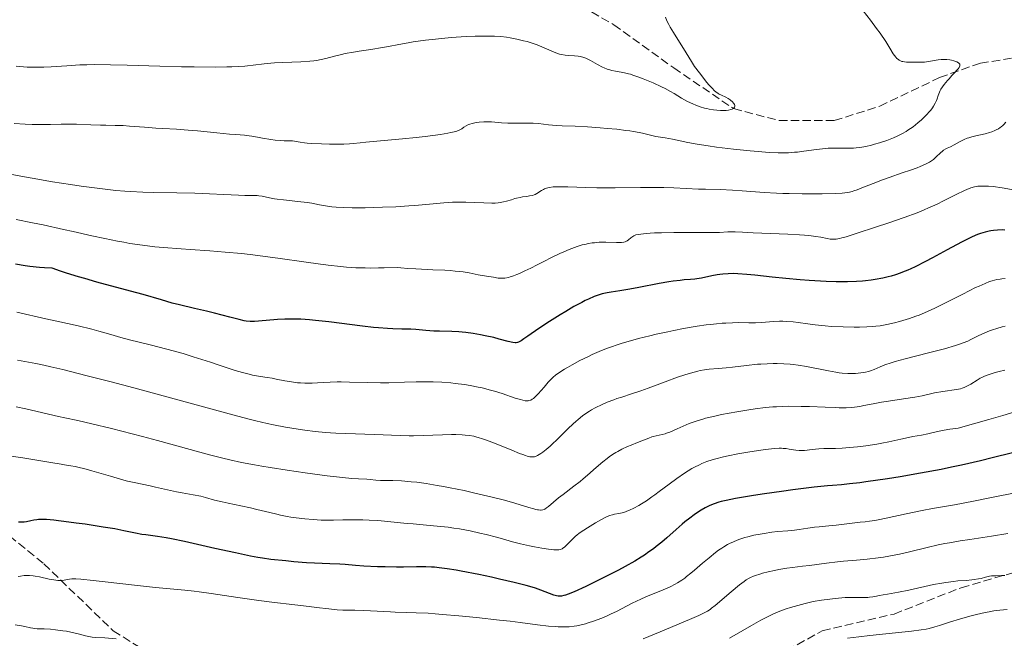
# Model space of a CAD drawing. Units: metres. Extents: x 668339 to 671798, y 4751316 to 4753713.
# Drawn here: x 670130 to 670336, y 4751945 to 4752074 of the extents above; entities that cross this region are included whole.
import ezdxf

# ---------------------------------------------------------------- set-up
doc = ezdxf.new("R2010")
doc.units = ezdxf.units.M
doc.header["$MEASUREMENT"] = 0
doc.linetypes.add('DGN Style 3', pattern=[2.435891, 1.739922, -0.695969])
for name, color, linetype, lineweight in [('Barranco lineal', 142, 'DGN Style 3', 13), ('Curva de nivel directora', 30, 'Continuous', 30), ('Curva de nivel intermedia', 30, 'Continuous', 0), ('Senda', 7, 'DGN Style 3', 0)]:
    doc.layers.add(name, color=color, linetype=linetype, lineweight=lineweight)

msp = doc.modelspace()

# ---------------------------------------------------------------- linework, layer by layer
at = {"layer": 'Barranco lineal', "color": 142, "linetype": 'DGN Style 3', "lineweight": 13}
msp.add_polyline3d([(670232.93, 4752085.89, 975.61), (670254.43, 4752073.39, 980), (670266.93, 4752064.39, 980), (670279.43, 4752055.89, 980.03), (670288.93, 4752053.39, 982.55), (670300.43, 4752053.39, 985), (670309.93, 4752056.39, 985), (670322.43, 4752062.39, 985), (670330.93, 4752065.39, 986.36), (670343.93, 4752067.39, 990)], dxfattribs=at)
at = {"layer": 'Curva de nivel directora', "color": 30, "linetype": 'Continuous', "lineweight": 30, "flags": 128}
for points, elevation in [([(670336.07, 4752030.55), (670335.51, 4752030.56), (670334.54, 4752030.54), (670333.65, 4752030.47), (670333.11, 4752030.39), (670332.74, 4752030.32), (670331.95, 4752030.12), (670330.97, 4752029.81), (670330.36, 4752029.59), (670329.25, 4752029.13), (670327.84, 4752028.46), (670327, 4752028.03), (670323.97, 4752026.4), (670320.95, 4752024.75), (670319.45, 4752023.95), (670317.34, 4752022.88), (670316.39, 4752022.44), (670315.79, 4752022.18), (670314.68, 4752021.72), (670314.16, 4752021.53), (670313.19, 4752021.19), (670312.28, 4752020.93), (670311.7, 4752020.77), (670310.59, 4752020.52), (670308.97, 4752020.21), (670308.16, 4752020.09), (670306.95, 4752019.93), (670306.34, 4752019.87), (670305.11, 4752019.78), (670303.18, 4752019.72), (670301.81, 4752019.72), (670300.84, 4752019.73), (670298.76, 4752019.8), (670295.2, 4752020), (670293.29, 4752020.14), (670290.36, 4752020.4), (670287.45, 4752020.71), (670283.83, 4752021.12), (670282.22, 4752021.28), (670280.34, 4752021.41), (670279.49, 4752021.44), (670278.29, 4752021.42), (670277.15, 4752021.34), (670276.58, 4752021.27), (670276.01, 4752021.19), (670274.88, 4752020.97), (670272.72, 4752020.52), (670271.75, 4752020.35), (670271.3, 4752020.29), (670270.41, 4752020.21), (670269.09, 4752020.12), (670268.28, 4752020.04)], 1000), ([(670268.28, 4752020.04), (670266.8, 4752019.85), (670265.92, 4752019.71), (670263.91, 4752019.36), (670259.65, 4752018.55), (670257.78, 4752018.2), (670255.7, 4752017.85), (670253.84, 4752017.58), (670253.06, 4752017.45), (670252.34, 4752017.3), (670251.96, 4752017.21), (670251.35, 4752017.03), (670250.32, 4752016.66), (670249.13, 4752016.14), (670248.45, 4752015.81), (670247.71, 4752015.44), (670246.1, 4752014.56), (670244.39, 4752013.57), (670243.23, 4752012.87), (670241, 4752011.46), (670238.8, 4752010), (670236.5, 4752008.4), (670235.65, 4752007.82), (670235.07, 4752007.44), (670234.83, 4752007.3), (670234.5, 4752007.15), (670234.35, 4752007.09), (670234.06, 4752007.03), (670233.84, 4752007.02), (670233.34, 4752007.07), (670232.35, 4752007.3), (670230.52, 4752007.8), (670229.36, 4752008.09), (670227.56, 4752008.49), (670226.59, 4752008.67), (670225.08, 4752008.93), (670223.55, 4752009.13), (670222.8, 4752009.21), (670222.06, 4752009.27), (670220.64, 4752009.35), (670218.01, 4752009.43), (670216.83, 4752009.47), (670215.2, 4752009.59), (670213.12, 4752009.77), (670212.02, 4752009.84), (670210.19, 4752009.88), (670208.26, 4752009.93), (670207.15, 4752009.98), (670205.28, 4752010.11), (670204.23, 4752010.21), (670201.98, 4752010.47), (670194.92, 4752011.38), (670192.16, 4752011.69), (670190.89, 4752011.81), (670189.1, 4752011.93), (670187.4, 4752011.97), (670186.58, 4752011.97), (670185.77, 4752011.95), (670184.2, 4752011.86), (670180.26, 4752011.51), (670179.43, 4752011.46), (670179.05, 4752011.45), (670178.51, 4752011.46), (670177.7, 4752011.55), (670177.26, 4752011.62), (670176.24, 4752011.84), (670174.27, 4752012.34), (670171.07, 4752013.18), (670169.39, 4752013.61), (670166.92, 4752014.19), (670163.77, 4752014.93), (670162.26, 4752015.31), (670159.99, 4752015.95), (670156.15, 4752017.08), (670153.51, 4752017.81), (670146.54, 4752019.67), (670143.98, 4752020.4), (670142.69, 4752020.78), (670140.16, 4752021.56), (670138.95, 4752021.97), (670137.2, 4752022.59), (670135.59, 4752022.65), (670134.54, 4752022.73), (670132.51, 4752022.94), (670131.52, 4752023.08), (670129.55, 4752023.39)], 1000), ([(670337.65, 4751984.07), (670333.37, 4751982.98), (670330.94, 4751982.38), (670327.01, 4751981.47), (670324.92, 4751981.02), (670322.78, 4751980.58), (670318.42, 4751979.76), (670314.18, 4751979.03), (670311.54, 4751978.61), (670307.06, 4751977.96), (670305.74, 4751977.79), (670303.62, 4751977.54), (670301.98, 4751977.39)], 1025), ([(670301.98, 4751977.39), (670300.05, 4751977.24), (670299.02, 4751977.15), (670296.23, 4751976.86), (670291.77, 4751976.31), (670289.39, 4751975.99), (670285.84, 4751975.46), (670283.61, 4751975.11), (670279.84, 4751974.47), (670277.85, 4751974.08), (670276.86, 4751973.85), (670276.31, 4751973.71), (670275.39, 4751973.41), (670274.47, 4751973.05), (670273.88, 4751972.76), (670273.48, 4751972.55), (670272.64, 4751972.06), (670271.7, 4751971.46), (670271.17, 4751971.09), (670270.29, 4751970.43), (670269.27, 4751969.6), (670268.7, 4751969.12), (670267.44, 4751968), (670265.5, 4751966.3), (670264.43, 4751965.39), (670263.28, 4751964.48), (670262.69, 4751964.02), (670261.76, 4751963.35), (670260.8, 4751962.7), (670260.15, 4751962.27), (670258.81, 4751961.45), (670256.76, 4751960.28), (670255.4, 4751959.55), (670252.78, 4751958.21), (670250.12, 4751956.89), (670248.57, 4751956.15), (670246.11, 4751955.02), (670244.89, 4751954.52), (670244.32, 4751954.33), (670244.01, 4751954.24), (670243.5, 4751954.15), (670243.05, 4751954.12), (670242.83, 4751954.14), (670242.48, 4751954.19), (670241.88, 4751954.36), (670239.17, 4751955.4), (670238.05, 4751955.79), (670237.38, 4751956), (670236.14, 4751956.34), (670233.61, 4751956.98), (670230.56, 4751957.69), (670228.86, 4751958.07), (670226.25, 4751958.62), (670222.57, 4751959.35), (670221.5, 4751959.54), (670219.6, 4751959.84), (670217.98, 4751960.05), (670217, 4751960.14), (670216.38, 4751960.18), (670215.19, 4751960.24), (670213.22, 4751960.25), (670210.5, 4751960.2), (670209.04, 4751960.18), (670206.7, 4751960.21), (670205.12, 4751960.26), (670202.23, 4751960.41), (670200.48, 4751960.54), (670198.36, 4751960.71), (670197.2, 4751960.79), (670195.14, 4751960.88), (670191.96, 4751961.01), (670190.26, 4751961.1), (670187.66, 4751961.3), (670185.97, 4751961.46), (670182.86, 4751961.8), (670181.06, 4751962.05), (670180.13, 4751962.19), (670178.56, 4751962.48), (670175.44, 4751963.13), (670171.12, 4751964.1), (670164.81, 4751965.5), (670162.08, 4751966.07), (670160.96, 4751966.28), (670159.14, 4751966.59), (670158.2, 4751966.73), (670156.76, 4751966.9), (670155.9, 4751967.02), (670154.6, 4751967.27), (670152.12, 4751967.79), (670150.24, 4751968.14), (670147.81, 4751968.55), (670144.09, 4751969.12), (670142.22, 4751969.39), (670139.62, 4751969.73), (670138.49, 4751969.86), (670137.52, 4751969.97), (670135.98, 4751970.09), (670134.88, 4751970.12), (670134.31, 4751970.09), (670133.98, 4751970.06), (670133.38, 4751969.97)], 1025), ([(670133.38, 4751969.97), (670132.71, 4751969.84), (670131.8, 4751969.66), (670131.33, 4751969.59), (670130.58, 4751969.53), (670130.19, 4751969.53)], 1025)]:
    msp.add_lwpolyline(points, dxfattribs=dict(at, elevation=elevation))
at = {"layer": 'Curva de nivel intermedia', "color": 30, "linetype": 'Continuous', "lineweight": 0, "flags": 128}
for points, elevation in [([(670306.5, 4752076.27), (670307.99, 4752074.37), (670309.27, 4752072.65), (670310.01, 4752071.62), (670311.18, 4752069.88), (670312.03, 4752068.51), (670312.72, 4752067.36), (670313, 4752066.95), (670313.31, 4752066.6), (670313.53, 4752066.38), (670313.85, 4752066.13), (670314.01, 4752066.02), (670314.38, 4752065.82), (670314.57, 4752065.75), (670314.76, 4752065.7), (670315.13, 4752065.63), (670315.53, 4752065.61), (670316.49, 4752065.61), (670317.08, 4752065.59), (670317.99, 4752065.57), (670318.48, 4752065.58), (670319.26, 4752065.62), (670319.67, 4752065.66), (670320.95, 4752065.86), (670322.13, 4752066.05), (670322.73, 4752066.12), (670323.33, 4752066.15), (670323.64, 4752066.15), (670323.94, 4752066.14), (670324.53, 4752066.08), (670324.91, 4752066.01), (670325.38, 4752065.9), (670325.6, 4752065.83), (670326.03, 4752065.65), (670326.37, 4752065.45), (670326.5, 4752065.34), (670326.63, 4752065.16), (670326.68, 4752064.98), (670326.68, 4752064.85), (670326.59, 4752064.59), (670326.51, 4752064.45), (670326.3, 4752064.18), (670326.05, 4752063.91), (670325.51, 4752063.38), (670325, 4752062.83), (670324.41, 4752062.12), (670324.09, 4752061.76), (670323.36, 4752060.94)], 985), ([(670265.19, 4752074.98), (670265.51, 4752074.22), (670265.89, 4752073.44), (670266.18, 4752072.91), (670266.85, 4752071.79), (670269.53, 4752067.57), (670270.66, 4752065.72), (670271.26, 4752064.69), (670272.29, 4752063.34), (670273.86, 4752061.36), (670274.26, 4752060.88), (670274.93, 4752060.14), (670275.44, 4752059.63), (670275.71, 4752059.4), (670276.18, 4752059.07), (670276.43, 4752058.93), (670276.91, 4752058.69), (670277.82, 4752058.28), (670278.28, 4752058.03), (670278.68, 4752057.76), (670278.88, 4752057.61), (670279.15, 4752057.37), (670279.47, 4752056.99), (670279.62, 4752056.75), (670279.66, 4752056.63), (670279.69, 4752056.46), (670279.67, 4752056.3), (670279.63, 4752056.2), (670279.47, 4752056.01), (670279.37, 4752055.93), (670279.1, 4752055.79), (670278.88, 4752055.71), (670278.35, 4752055.58), (670277.89, 4752055.52), (670277.09, 4752055.49), (670276.7, 4752055.5), (670275.89, 4752055.55), (670275.26, 4752055.62), (670274.29, 4752055.79), (670273.81, 4752055.89), (670273.34, 4752056.01), (670272.41, 4752056.29), (670271.51, 4752056.62), (670270.93, 4752056.86), (670269.79, 4752057.41), (670268.57, 4752058.09), (670267.02, 4752059.03), (670266.28, 4752059.48), (670265.17, 4752060.08), (670264.39, 4752060.46), (670262.64, 4752061.25), (670260.52, 4752062.13), (670259.43, 4752062.54), (670258.4, 4752062.9), (670257.92, 4752063.05), (670257.47, 4752063.18), (670256.67, 4752063.37), (670255.96, 4752063.51), (670255.13, 4752063.64), (670254.74, 4752063.7), (670253.99, 4752063.85), (670253.61, 4752063.96), (670253.02, 4752064.15), (670252.4, 4752064.4), (670252.08, 4752064.56), (670251.03, 4752065.12), (670249.58, 4752065.93), (670248.89, 4752066.27), (670248.57, 4752066.41), (670247.96, 4752066.62), (670247.38, 4752066.76), (670247, 4752066.82), (670246.22, 4752066.89), (670244.96, 4752066.95), (670244.26, 4752067.02), (670243.51, 4752067.16), (670243.11, 4752067.27), (670242.69, 4752067.4)], 980), ([(670242.69, 4752067.4), (670241.81, 4752067.74), (670239.91, 4752068.56), (670238.9, 4752068.98), (670238.39, 4752069.18), (670237.35, 4752069.54), (670236.3, 4752069.87), (670235.6, 4752070.07), (670234.19, 4752070.41), (670232.76, 4752070.68), (670232.02, 4752070.79), (670230.83, 4752070.92), (670229.51, 4752071.01), (670228.8, 4752071.04), (670227.77, 4752071.05), (670225.48, 4752071.02), (670223.58, 4752070.93), (670220.5, 4752070.72), (670217.23, 4752070.4), (670215.11, 4752070.16), (670212.55, 4752069.82), (670211.46, 4752069.65), (670209.54, 4752069.29), (670207.38, 4752068.84), (670206.12, 4752068.62), (670203.72, 4752068.26), (670201.3, 4752067.9), (670200.09, 4752067.7), (670198.37, 4752067.37), (670197.59, 4752067.2), (670196.14, 4752066.83), (670194.3, 4752066.35), (670193.35, 4752066.14), (670192.34, 4752065.97), (670191.8, 4752065.89), (670190.94, 4752065.8), (670189.1, 4752065.67), (670185.32, 4752065.54), (670183.61, 4752065.46), (670182.84, 4752065.41), (670181.47, 4752065.27), (670179.12, 4752064.96), (670177.98, 4752064.82), (670177.38, 4752064.76), (670176.11, 4752064.67), (670174.69, 4752064.62), (670173.65, 4752064.59), (670171.27, 4752064.57), (670166.82, 4752064.6), (670164.18, 4752064.64), (670159.68, 4752064.76), (670152.83, 4752064.98), (670149.33, 4752065.06), (670145.99, 4752065.08), (670144.43, 4752065.05), (670142.96, 4752065), (670140.25, 4752064.85), (670136.99, 4752064.63), (670135.44, 4752064.55), (670133.91, 4752064.52), (670133.14, 4752064.52), (670131.98, 4752064.57), (670131.2, 4752064.61), (670129.64, 4752064.74)], 980), ([(670323.36, 4752060.94), (670323, 4752060.47), (670322.66, 4752059.93), (670322.52, 4752059.64), (670322.38, 4752059.32), (670322.14, 4752058.63), (670321.9, 4752057.94), (670321.75, 4752057.58), (670321.49, 4752057), (670321.14, 4752056.39), (670320.93, 4752056.08), (670320.57, 4752055.59), (670320.3, 4752055.26), (670319.69, 4752054.58), (670319.36, 4752054.24), (670318.66, 4752053.58), (670317.91, 4752052.93), (670316.89, 4752052.12), (670316.37, 4752051.75), (670315.79, 4752051.37), (670315.41, 4752051.13), (670314.66, 4752050.69), (670313.55, 4752050.13), (670312.82, 4752049.81), (670311.4, 4752049.25), (670309.85, 4752048.73), (670308.86, 4752048.44), (670308.23, 4752048.27), (670307.03, 4752048), (670305.8, 4752047.78), (670305.01, 4752047.69), (670304.47, 4752047.66), (670303.34, 4752047.62), (670300.33, 4752047.66), (670299.18, 4752047.62), (670298.58, 4752047.58), (670297.97, 4752047.52), (670296.7, 4752047.36), (670294.09, 4752046.99), (670292.79, 4752046.83), (670292.15, 4752046.77), (670290.88, 4752046.69), (670289.59, 4752046.67), (670288.71, 4752046.68), (670286.84, 4752046.75), (670284.52, 4752046.91), (670282.87, 4752047.06), (670279.38, 4752047.43), (670275.82, 4752047.87), (670274.12, 4752048.11), (670271.8, 4752048.48), (670269.85, 4752048.85), (670267.66, 4752049.3), (670266.65, 4752049.5), (670265.14, 4752049.76), (670263.22, 4752050.09), (670262.35, 4752050.26), (670261.53, 4752050.46), (670260.39, 4752050.75), (670259.72, 4752050.9), (670258.5, 4752051.12), (670257.77, 4752051.24), (670256.94, 4752051.35), (670255.06, 4752051.57), (670253, 4752051.77), (670251.6, 4752051.89), (670248.91, 4752052.08), (670246.35, 4752052.2), (670243.61, 4752052.31), (670242.44, 4752052.38), (670240.82, 4752052.54), (670238.72, 4752052.78), (670237.6, 4752052.85), (670237.01, 4752052.87), (670235.78, 4752052.88), (670233.37, 4752052.85), (670232.3, 4752052.85), (670230.99, 4752052.91), (670229.56, 4752053.05), (670228.87, 4752053.1), (670227.78, 4752053.12), (670227.29, 4752053.11), (670226.34, 4752053.05), (670225.68, 4752052.98), (670224.86, 4752052.81), (670224.4, 4752052.67), (670224.12, 4752052.56), (670223.63, 4752052.32), (670223.13, 4752052), (670222.67, 4752051.69), (670222.42, 4752051.54), (670221.98, 4752051.33), (670221.45, 4752051.14), (670221.13, 4752051.05), (670220.38, 4752050.88), (670219.76, 4752050.77), (670218.21, 4752050.52), (670215.02, 4752050.09), (670213.17, 4752049.87), (670210.28, 4752049.56), (670202.66, 4752048.91)], 985), ([(670202.66, 4752048.91), (670201.44, 4752048.78), (670199.98, 4752048.61), (670199.25, 4752048.55), (670198.06, 4752048.47), (670197.39, 4752048.45), (670196.65, 4752048.44), (670195.06, 4752048.46), (670193.4, 4752048.51), (670191.32, 4752048.63), (670190.44, 4752048.7), (670189.87, 4752048.76), (670188.95, 4752048.88), (670187.76, 4752049.1), (670187.32, 4752049.16), (670186.66, 4752049.2), (670185.61, 4752049.2), (670184.94, 4752049.22), (670183.72, 4752049.33), (670182.83, 4752049.43), (670181.11, 4752049.69), (670180.05, 4752049.9), (670178.85, 4752050.14), (670178.28, 4752050.24), (670177.35, 4752050.33), (670175.54, 4752050.46), (670174.2, 4752050.57), (670171.56, 4752050.84), (670167.51, 4752051.25), (670165.59, 4752051.42), (670163.13, 4752051.6), (670160.26, 4752051.76), (670158.81, 4752051.84), (670156.46, 4752052.02), (670153.34, 4752052.26), (670151.99, 4752052.34), (670150.35, 4752052.4), (670148.41, 4752052.41), (670147.3, 4752052.43), (670145.27, 4752052.5), (670142.29, 4752052.62), (670140.88, 4752052.65), (670139.06, 4752052.64), (670136.86, 4752052.58), (670135.69, 4752052.56), (670133.95, 4752052.57), (670133.01, 4752052.6), (670131.53, 4752052.66), (670129.23, 4752052.8)], 985), ([(670335.86, 4752052.58), (670335.63, 4752052.37), (670335.28, 4752052.07), (670335.09, 4752051.93), (670334.69, 4752051.67), (670334.26, 4752051.45), (670333.96, 4752051.31), (670333.35, 4752051.07), (670332.87, 4752050.91), (670331.9, 4752050.64), (670330, 4752050.21), (670329.14, 4752050), (670328.56, 4752049.82), (670328.21, 4752049.7), (670327.57, 4752049.45), (670326.75, 4752049.05), (670325.47, 4752048.34), (670324.67, 4752047.94), (670324.03, 4752047.64), (670323.72, 4752047.47), (670323.27, 4752047.19), (670323.05, 4752047.02), (670322.6, 4752046.63), (670321.74, 4752045.81), (670321.32, 4752045.44), (670321.12, 4752045.27), (670320.73, 4752044.98), (670320.33, 4752044.74), (670319.47, 4752044.3), (670318.4, 4752043.82), (670317.71, 4752043.55), (670316.38, 4752043.05), (670314.63, 4752042.46), (670311.91, 4752041.53), (670310.52, 4752041.04), (670308.53, 4752040.27), (670306.21, 4752039.35), (670305.25, 4752038.97), (670304.51, 4752038.71), (670304.16, 4752038.6), (670303.61, 4752038.47), (670302.65, 4752038.31), (670302.07, 4752038.25), (670300.61, 4752038.16), (670297.92, 4752038.09), (670296.33, 4752038.07), (670293.74, 4752038.08), (670291.05, 4752038.14), (670289.7, 4752038.18), (670288.38, 4752038.24), (670285.83, 4752038.4), (670281.21, 4752038.73), (670279.2, 4752038.87), (670276.6, 4752038.98), (670273.57, 4752039.06), (670272.08, 4752039.1), (670266.95, 4752039.35), (670264.87, 4752039.41), (670263.74, 4752039.42), (670260.01, 4752039.4), (670254.68, 4752039.33), (670252.11, 4752039.33), (670250.89, 4752039.34), (670248.61, 4752039.4), (670244.83, 4752039.54), (670243.38, 4752039.58), (670242.77, 4752039.57), (670241.78, 4752039.53), (670241.02, 4752039.45), (670240.62, 4752039.36), (670240.38, 4752039.3), (670239.97, 4752039.14), (670239.75, 4752039.04), (670239.35, 4752038.82), (670238.36, 4752038.18), (670237.99, 4752037.97), (670237.79, 4752037.89), (670237.46, 4752037.78), (670236.82, 4752037.66), (670236.24, 4752037.58), (670235.34, 4752037.45), (670234.85, 4752037.37), (670234.11, 4752037.22), (670233.75, 4752037.12), (670233.03, 4752036.88), (670232, 4752036.55), (670231.39, 4752036.4), (670230.69, 4752036.27), (670230.3, 4752036.23), (670229.65, 4752036.18), (670228.93, 4752036.16), (670227.28, 4752036.2), (670223.54, 4752036.37), (670221.66, 4752036.39), (670220.75, 4752036.37), (670218.97, 4752036.25), (670215.15, 4752035.87), (670212.89, 4752035.66), (670211.64, 4752035.57), (670208.92, 4752035.42), (670206.11, 4752035.3)], 990), ([(670336.27, 4752053.05), (670335.86, 4752052.58)], 990), ([(670206.11, 4752035.3), (670202.51, 4752035.21), (670200.9, 4752035.2), (670199.81, 4752035.21), (670197.94, 4752035.26), (670196.43, 4752035.34), (670195.58, 4752035.42), (670194.22, 4752035.6), (670193.02, 4752035.83), (670191.42, 4752036.15), (670190.4, 4752036.3), (670188.43, 4752036.52), (670185.5, 4752036.82), (670184.17, 4752036.99), (670183.58, 4752037.08), (670182.57, 4752037.27), (670180.99, 4752037.61), (670180.31, 4752037.72), (670179.97, 4752037.75), (670179.24, 4752037.78), (670177.38, 4752037.78), (670176.09, 4752037.8), (670166.94, 4752038.21), (670163.18, 4752038.31), (670158.3, 4752038.41), (670156.11, 4752038.46), (670153.56, 4752038.57), (670152.34, 4752038.65), (670150.45, 4752038.82), (670147.11, 4752039.2), (670143.27, 4752039.72), (670141.02, 4752040.04), (670137.24, 4752040.63), (670132.98, 4752041.35), (670130.67, 4752041.76), (670123.21, 4752043.16)], 990), ([(670342.86, 4752038), (670335.47, 4752039.35), (670333.63, 4752039.61), (670332.64, 4752039.7), (670332.06, 4752039.73), (670331.04, 4752039.73), (670330.43, 4752039.68), (670330.13, 4752039.64), (670329.68, 4752039.55), (670328.94, 4752039.34), (670328.1, 4752039.01), (670327.62, 4752038.8), (670325.91, 4752037.98), (670323.27, 4752036.64), (670321.92, 4752035.97), (670320.14, 4752035.15), (670319.22, 4752034.76), (670317.71, 4752034.16), (670315, 4752033.16), (670311.63, 4752031.99), (670309.25, 4752031.18), (670305.03, 4752029.8), (670302.93, 4752029.15), (670302.01, 4752028.9), (670301.54, 4752028.79), (670300.83, 4752028.66), (670300.21, 4752028.61), (670299.81, 4752028.62), (670299.55, 4752028.65), (670298.95, 4752028.76), (670297.65, 4752029.04), (670296.6, 4752029.21), (670295.14, 4752029.38), (670294.21, 4752029.46), (670293.15, 4752029.53), (670290.74, 4752029.66), (670283.5, 4752029.97), (670281.31, 4752030.09), (670279.73, 4752030.19), (670279.17, 4752030.2), (670278.24, 4752030.15), (670276.46, 4752030.05), (670275.18, 4752030.02), (670266.96, 4752030.05), (670264.39, 4752029.99), (670262.91, 4752029.93), (670262.04, 4752029.88), (670260.62, 4752029.76), (670259.52, 4752029.62)], 995), ([(670259.52, 4752029.62), (670259.02, 4752029.51), (670258.77, 4752029.43), (670258.62, 4752029.36), (670258.36, 4752029.22), (670257.97, 4752028.92), (670257.47, 4752028.49), (670257.2, 4752028.3), (670256.94, 4752028.17), (670256.79, 4752028.11), (670256.53, 4752028.04), (670256.04, 4752027.97), (670255.37, 4752027.95), (670254.96, 4752027.95), (670252.74, 4752028), (670251.37, 4752027.98), (670250.4, 4752027.9), (670249.9, 4752027.84), (670249.13, 4752027.72), (670248.35, 4752027.56), (670247.83, 4752027.43), (670246.76, 4752027.11), (670246.21, 4752026.92), (670245.1, 4752026.5), (670243.96, 4752026.02), (670243.17, 4752025.67), (670241.55, 4752024.88), (670239.64, 4752023.91), (670238.39, 4752023.28), (670237.09, 4752022.61), (670235.88, 4752022.01), (670234.74, 4752021.49), (670234.21, 4752021.26), (670233.48, 4752020.98), (670232.81, 4752020.76), (670232.41, 4752020.66), (670231.69, 4752020.53), (670231.36, 4752020.5), (670230.78, 4752020.49), (670230.25, 4752020.53), (670229.32, 4752020.69), (670228.32, 4752020.85), (670226.91, 4752021.06), (670226.14, 4752021.2), (670224.25, 4752021.58), (670222.95, 4752021.79), (670221.29, 4752021.98), (670220.28, 4752022.07), (670219.16, 4752022.14), (670216.64, 4752022.27), (670213.12, 4752022.45), (670211.44, 4752022.55), (670209.93, 4752022.68), (670209.26, 4752022.75), (670206.51, 4752022.66), (670205.28, 4752022.63), (670203.58, 4752022.62), (670202.52, 4752022.63), (670200.54, 4752022.69), (670198.65, 4752022.8), (670197.4, 4752022.91), (670194.78, 4752023.21), (670194.28, 4752023.28), (670193.17, 4752023.42), (670189.7, 4752023.9), (670184.75, 4752024.62), (670182.23, 4752024.97), (670178.52, 4752025.43), (670176.73, 4752025.62), (670173.31, 4752025.94), (670170.06, 4752026.18), (670166.01, 4752026.45), (670164.08, 4752026.59), (670160.41, 4752026.89), (670158.63, 4752027.07), (670156.02, 4752027.39), (670153.43, 4752027.77), (670152.14, 4752027.98), (670150.83, 4752028.22), (670148.18, 4752028.76), (670145.44, 4752029.35), (670141.6, 4752030.22), (670139.57, 4752030.67), (670135.28, 4752031.6), (670133.05, 4752032.06), (670129.64, 4752032.75)], 995), ([(670336.12, 4752020.44), (670335.43, 4752020.37), (670335.04, 4752020.32), (670334.38, 4752020.19), (670333.4, 4752019.94), (670332.86, 4752019.77), (670331.9, 4752019.4), (670330.68, 4752018.86), (670329.95, 4752018.52)], 1005), ([(670329.95, 4752018.52), (670327.26, 4752017.19), (670323.25, 4752015.16), (670321.45, 4752014.27), (670320.66, 4752013.89), (670319.3, 4752013.28), (670318.16, 4752012.8), (670317.47, 4752012.54), (670316.16, 4752012.1), (670314.06, 4752011.47), (670313, 4752011.19), (670311.44, 4752010.84), (670310.01, 4752010.58), (670309.08, 4752010.46), (670308.47, 4752010.4), (670307.21, 4752010.31), (670305.69, 4752010.26), (670304.61, 4752010.26), (670302.32, 4752010.31), (670299.85, 4752010.44), (670298.53, 4752010.55), (670296.42, 4752010.78), (670294.92, 4752010.97), (670292.87, 4752011.23), (670291.86, 4752011.35), (670290.39, 4752011.47), (670289.69, 4752011.5), (670289.02, 4752011.5), (670287.75, 4752011.46), (670285.28, 4752011.26), (670283.98, 4752011.2), (670282.57, 4752011.19), (670280.4, 4752011.21), (670279.16, 4752011.19), (670277.79, 4752011.13), (670277.05, 4752011.09), (670275.87, 4752010.98), (670274.6, 4752010.84), (670273.71, 4752010.73), (670271.84, 4752010.45), (670268.94, 4752009.96), (670266.98, 4752009.58), (670265.7, 4752009.32), (670263.25, 4752008.79), (670261.96, 4752008.49), (670259.58, 4752007.9), (670257.45, 4752007.31), (670256.14, 4752006.91), (670255.31, 4752006.64), (670253.75, 4752006.1), (670252.92, 4752005.79), (670251.35, 4752005.16), (670249.91, 4752004.53), (670249.01, 4752004.11), (670247.36, 4752003.29), (670245.71, 4752002.41), (670244.74, 4752001.86), (670244.15, 4752001.51), (670243.14, 4752000.87), (670242.25, 4752000.23), (670241.74, 4751999.8), (670241.41, 4751999.49), (670240.73, 4751998.77), (670239.86, 4751997.77), (670238.64, 4751996.37), (670238.08, 4751995.78), (670237.63, 4751995.38), (670237.41, 4751995.22), (670237.07, 4751995.04), (670236.71, 4751994.94), (670236.51, 4751994.91), (670236.19, 4751994.9), (670235.95, 4751994.92), (670235.41, 4751995.02), (670234.94, 4751995.14), (670233.85, 4751995.48), (670231.12, 4751996.42), (670229.53, 4751996.92), (670228.69, 4751997.15), (670226.93, 4751997.58), (670226.12, 4751997.76), (670224.47, 4751998.07), (670223.22, 4751998.28), (670221.32, 4751998.53), (670220.38, 4751998.63), (670218.51, 4751998.77), (670216.68, 4751998.86), (670215.49, 4751998.89), (670213.18, 4751998.88), (670210.73, 4751998.79), (670207.46, 4751998.66), (670205.74, 4751998.64), (670202.97, 4751998.7), (670199.24, 4751998.82), (670197.5, 4751998.84), (670196.68, 4751998.83), (670195.18, 4751998.78), (670192.58, 4751998.63), (670191.46, 4751998.57), (670190.93, 4751998.56), (670189.94, 4751998.57)], 1005), ([(670189.94, 4751998.57), (670189, 4751998.62), (670188.39, 4751998.68), (670187.16, 4751998.84), (670185.75, 4751999.09), (670183.92, 4751999.45), (670183.1, 4751999.6), (670182.03, 4751999.76), (670180.65, 4751999.95), (670179.87, 4752000.09), (670178.97, 4752000.28), (670178.31, 4752000.43), (670176.93, 4752000.79), (670175.38, 4752001.25), (670173.89, 4752001.74), (670171.65, 4752002.51), (670170.25, 4752002.98), (670166.63, 4752004.11), (670164.52, 4752004.74), (670161.11, 4752005.68), (670157.62, 4752006.58), (670153.33, 4752007.66), (670151.55, 4752008.12), (670149.44, 4752008.72), (670146.94, 4752009.46), (670145.44, 4752009.85), (670142.58, 4752010.52), (670138.13, 4752011.51), (670135.88, 4752012.02), (670129.84, 4752013.43)], 1005), ([(670336.13, 4752010.45), (670335.51, 4752010.31), (670334.4, 4752010.02), (670333.44, 4752009.71), (670332.87, 4752009.51), (670331.88, 4752009.11), (670330.48, 4752008.47), (670328.97, 4752007.72), (670328.3, 4752007.38), (670327.36, 4752006.97), (670326.8, 4752006.77), (670325.76, 4752006.43), (670323.46, 4752005.78), (670320.14, 4752004.93), (670315.25, 4752003.67), (670313.16, 4752003.09), (670312.31, 4752002.84), (670310.98, 4752002.39), (670310.03, 4752002.01), (670308.75, 4752001.45), (670308, 4752001.16), (670307.61, 4752001.04), (670306.99, 4752000.89), (670305.96, 4752000.71), (670304.9, 4752000.6), (670304.3, 4752000.57), (670303.28, 4752000.58), (670302.1, 4752000.67), (670301.44, 4752000.76), (670300.73, 4752000.86), (670299.2, 4752001.13), (670294.64, 4752002.05), (670292.87, 4752002.35), (670291.86, 4752002.48), (670291.22, 4752002.55), (670289.92, 4752002.63), (670288.49, 4752002.67), (670287.71, 4752002.67), (670286.45, 4752002.64), (670285.1, 4752002.57), (670284.39, 4752002.52), (670282.14, 4752002.28), (670279.18, 4752001.91), (670277.86, 4752001.76), (670276.21, 4752001.63), (670274.32, 4752001.49), (670273.37, 4752001.37), (670272.46, 4752001.2), (670271.97, 4752001.09), (670271.19, 4752000.9), (670269.91, 4752000.53), (670269.21, 4752000.31), (670267.69, 4751999.8), (670265.12, 4751998.87), (670261.61, 4751997.55), (670260.05, 4751996.98), (670258.12, 4751996.34), (670256.06, 4751995.69), (670255.08, 4751995.36), (670254.41, 4751995.12), (670253.04, 4751994.58), (670252.01, 4751994.13), (670250.54, 4751993.42), (670249.74, 4751992.99), (670249.35, 4751992.76), (670248.77, 4751992.4), (670247.89, 4751991.78), (670246.96, 4751991.02), (670246.46, 4751990.59), (670245.94, 4751990.11), (670244.83, 4751989.04), (670242.58, 4751986.83), (670241.56, 4751985.85), (670241.1, 4751985.43), (670240.29, 4751984.72), (670239.6, 4751984.17), (670239.19, 4751983.89), (670238.5, 4751983.46), (670238.1, 4751983.28), (670237.89, 4751983.21), (670237.55, 4751983.17), (670237.15, 4751983.19), (670236.91, 4751983.23)], 1010), ([(670236.91, 4751983.23), (670236.34, 4751983.37), (670236.01, 4751983.48), (670235.43, 4751983.68), (670234.75, 4751983.93), (670233.15, 4751984.58), (670229.54, 4751986.06), (670227.82, 4751986.71), (670226.8, 4751987.05), (670226.33, 4751987.2), (670225.64, 4751987.38), (670225.19, 4751987.49), (670224.31, 4751987.65), (670223.41, 4751987.75), (670222.79, 4751987.8), (670221.42, 4751987.84), (670220.57, 4751987.83), (670218.69, 4751987.78), (670214.62, 4751987.63), (670212.62, 4751987.59), (670211.67, 4751987.59), (670209.84, 4751987.63), (670204.5, 4751987.87), (670198.51, 4751988.05), (670196.38, 4751988.15), (670195.3, 4751988.22), (670194.22, 4751988.31), (670192.06, 4751988.52), (670189.93, 4751988.78), (670188.54, 4751988.97), (670185.91, 4751989.39), (670183.41, 4751989.86), (670182.06, 4751990.14), (670179.7, 4751990.7), (670178.31, 4751991.05), (670174.91, 4751991.94), (670154.2, 4751997.6), (670149.51, 4751998.83), (670145.61, 4751999.81), (670144.18, 4752000.18), (670141.26, 4752000.98), (670139.38, 4752001.46), (670136.94, 4752002.02), (670135.45, 4752002.33), (670133.76, 4752002.67), (670129.92, 4752003.39)], 1010), ([(670336.04, 4752001.31), (670334.83, 4752001.02), (670334.04, 4752000.81), (670332.75, 4752000.41), (670331.77, 4752000.03), (670331.22, 4751999.77), (670330.9, 4751999.59), (670330.29, 4751999.23), (670328.95, 4751998.39), (670328.25, 4751998), (670327.53, 4751997.67), (670327.16, 4751997.54), (670326.77, 4751997.42), (670325.95, 4751997.25), (670323.1, 4751996.86), (670321.39, 4751996.53), (670318.76, 4751995.97), (670317.28, 4751995.69), (670314.91, 4751995.3), (670311.75, 4751994.83), (670310.33, 4751994.61), (670308.53, 4751994.28), (670306.6, 4751993.89), (670305.76, 4751993.72), (670304.65, 4751993.56), (670304.03, 4751993.5), (670302.92, 4751993.46), (670301.49, 4751993.46), (670300.63, 4751993.48), (670298.55, 4751993.56), (670295.29, 4751993.69), (670293.55, 4751993.74), (670290.92, 4751993.75), (670289.64, 4751993.73), (670288.4, 4751993.67), (670287.61, 4751993.62), (670286.08, 4751993.49), (670283.93, 4751993.23), (670282.59, 4751993.03), (670280.13, 4751992.61), (670276.92, 4751992.01), (670275.5, 4751991.71), (670273.57, 4751991.24), (670272.97, 4751991.08), (670271.84, 4751990.74), (670270.79, 4751990.38), (670270.12, 4751990.13), (670268.89, 4751989.62), (670267.63, 4751989.05), (670266.14, 4751988.37), (670265.45, 4751988.11), (670265.12, 4751988), (670264.49, 4751987.84), (670263.26, 4751987.59), (670262.65, 4751987.44), (670262.34, 4751987.35), (670261.71, 4751987.12), (670259.39, 4751986.19), (670258.03, 4751985.67), (670257.28, 4751985.35), (670256.08, 4751984.79), (670255.24, 4751984.34), (670254.81, 4751984.08), (670254.15, 4751983.66), (670253.48, 4751983.19), (670253.03, 4751982.85), (670252.12, 4751982.13), (670250.75, 4751980.96), (670248.93, 4751979.38), (670248.03, 4751978.61)], 1015), ([(670248.03, 4751978.61), (670247.37, 4751978.07), (670246.09, 4751977.07), (670243.83, 4751975.37), (670242.9, 4751974.66), (670241.8, 4751973.75), (670240.77, 4751972.85), (670240.36, 4751972.53), (670240.02, 4751972.31), (670239.85, 4751972.23), (670239.57, 4751972.14), (670239.27, 4751972.1), (670239.1, 4751972.09), (670238.71, 4751972.12), (670238.49, 4751972.16), (670238.13, 4751972.23), (670237.72, 4751972.34), (670236.71, 4751972.64), (670233.73, 4751973.56), (670231.61, 4751974.15), (670229.04, 4751974.81), (670225.15, 4751975.72), (670223.15, 4751976.16), (670220.23, 4751976.76), (670218.86, 4751977.02), (670217.57, 4751977.25), (670215.27, 4751977.62), (670213.28, 4751977.88), (670212.11, 4751978.01), (670210.11, 4751978.16), (670208.31, 4751978.24), (670206.47, 4751978.27), (670205.73, 4751978.29), (670204.77, 4751978.36), (670203.56, 4751978.48), (670202.9, 4751978.52), (670201.13, 4751978.6), (670199.72, 4751978.7), (670197.76, 4751978.88), (670196.52, 4751979.02), (670194.57, 4751979.26), (670189.98, 4751979.87), (670186.27, 4751980.41), (670182.66, 4751980.97), (670180.98, 4751981.25), (670179.44, 4751981.52), (670176.69, 4751982.04), (670174.3, 4751982.55), (670172.83, 4751982.9), (670170.04, 4751983.61), (670159.17, 4751986.61), (670156.03, 4751987.44), (670149.57, 4751989.1), (670145.43, 4751990.11), (670142.51, 4751990.77), (670139.8, 4751991.33), (670138.54, 4751991.6), (670131.67, 4751993.24), (670129.68, 4751993.67)], 1015), ([(670338.85, 4751992.8), (670335.59, 4751991.83), (670332.73, 4751991), (670326.32, 4751989.2), (670325.22, 4751989.07), (670324.56, 4751988.99), (670323.41, 4751988.8), (670322, 4751988.51), (670319.94, 4751987.99), (670318.62, 4751987.72), (670316.86, 4751987.42), (670315.9, 4751987.24), (670314.32, 4751986.89), (670311.81, 4751986.32), (670310.34, 4751986.03), (670309.29, 4751985.84), (670307.03, 4751985.5), (670305.31, 4751985.29), (670303.64, 4751985.13), (670302.85, 4751985.07), (670302.09, 4751985.02), (670300.69, 4751984.97), (670298.28, 4751984.92), (670297.23, 4751984.88), (670295.83, 4751984.73), (670294.2, 4751984.54), (670293.46, 4751984.51), (670293.1, 4751984.53), (670292.4, 4751984.6), (670291.05, 4751984.82), (670290.38, 4751984.92), (670289.77, 4751984.97), (670289.45, 4751984.98), (670288.92, 4751984.98), (670287.98, 4751984.92), (670286.06, 4751984.71), (670283.73, 4751984.39), (670282.4, 4751984.18), (670280.33, 4751983.83), (670278.28, 4751983.43), (670277.3, 4751983.21), (670275.69, 4751982.8), (670274.93, 4751982.57), (670273.84, 4751982.2), (670272.79, 4751981.79), (670272.28, 4751981.56), (670271.25, 4751981.05), (670270.74, 4751980.77), (670269.96, 4751980.31), (670269.16, 4751979.8), (670267.54, 4751978.68), (670265.94, 4751977.5), (670263.92, 4751975.98), (670263, 4751975.29), (670262.36, 4751974.83), (670261.21, 4751974.05), (670260.22, 4751973.42), (670259.63, 4751973.07), (670258.62, 4751972.52), (670257.69, 4751972.07), (670257.16, 4751971.84), (670256.83, 4751971.72), (670256.19, 4751971.53), (670255.49, 4751971.38)], 1020), ([(670255.49, 4751971.38), (670254.57, 4751971.22), (670254.13, 4751971.13), (670253.55, 4751970.97), (670253.25, 4751970.85), (670252.74, 4751970.63), (670251.82, 4751970.15), (670250.62, 4751969.46), (670248.91, 4751968.4), (670248.13, 4751967.9), (670247.2, 4751967.25), (670246.71, 4751966.86), (670246.41, 4751966.61), (670245.87, 4751966.11), (670245.28, 4751965.5), (670244.5, 4751964.7), (670244.13, 4751964.36), (670243.8, 4751964.11), (670243.62, 4751964.01), (670243.31, 4751963.89), (670242.94, 4751963.82), (670242.73, 4751963.79), (670242.21, 4751963.78), (670241.91, 4751963.79), (670241.39, 4751963.84), (670240.79, 4751963.91), (670239.4, 4751964.12), (670237.87, 4751964.4), (670236.84, 4751964.61), (670234.94, 4751965.03), (670233.26, 4751965.47), (670231.2, 4751966.06), (670229.92, 4751966.42), (670227.75, 4751966.99), (670226.48, 4751967.29), (670224.41, 4751967.74), (670222.19, 4751968.15), (670221.04, 4751968.33), (670219.87, 4751968.49), (670217.55, 4751968.76), (670215.29, 4751968.97), (670212.51, 4751969.19), (670211.27, 4751969.3), (670205.18, 4751969.89), (670203.32, 4751970), (670202.02, 4751970.04), (670201.13, 4751970.06), (670199.3, 4751970.05), (670197.89, 4751970.02), (670195.92, 4751969.98), (670194.9, 4751969.98), (670193.31, 4751970.01), (670192.48, 4751970.04), (670191.63, 4751970.1), (670189.9, 4751970.26), (670188.15, 4751970.47), (670187, 4751970.64), (670186.25, 4751970.77), (670184.82, 4751971.04), (670184.05, 4751971.21), (670182.61, 4751971.55), (670179.92, 4751972.24), (670178.59, 4751972.57), (670176.55, 4751973), (670173.9, 4751973.51), (670172.7, 4751973.78), (670171.09, 4751974.19), (670169.16, 4751974.74), (670168.19, 4751974.99), (670166.62, 4751975.29), (670164.34, 4751975.67), (670163.12, 4751975.89), (670161.25, 4751976.3), (670158.78, 4751976.88), (670157.64, 4751977.14), (670154.31, 4751977.82), (670152.94, 4751978.15), (670152.15, 4751978.35), (670149.37, 4751979.14), (670145.46, 4751980.29), (670143.81, 4751980.75), (670143.12, 4751980.93), (670142, 4751981.18), (670141.06, 4751981.34), (670139.79, 4751981.53), (670139.04, 4751981.64), (670136.88, 4751982.01), (670133.15, 4751982.67), (670131.04, 4751983.01), (670127.72, 4751983.48)], 1020), ([(670339.27, 4751975.93), (670332.58, 4751974.55), (670329.5, 4751973.93), (670325.51, 4751973.2), (670320.95, 4751972.41), (670318.76, 4751972), (670315.41, 4751971.3), (670311.28, 4751970.41), (670309.61, 4751970.07), (670308.91, 4751969.94), (670307.78, 4751969.77), (670306.88, 4751969.66), (670305.84, 4751969.57), (670305.31, 4751969.52), (670300.84, 4751968.92), (670299.27, 4751968.77), (670297.26, 4751968.6), (670296.3, 4751968.5), (670294.91, 4751968.3), (670293.1, 4751968.02), (670292.17, 4751967.9), (670290.71, 4751967.76), (670288.59, 4751967.59), (670287.43, 4751967.47), (670285.79, 4751967.23), (670284.94, 4751967.09), (670283.66, 4751966.82), (670282.39, 4751966.51), (670281.76, 4751966.33), (670280.69, 4751965.99), (670280.16, 4751965.79), (670279.37, 4751965.47), (670278.58, 4751965.09), (670278.17, 4751964.88), (670277.36, 4751964.4), (670276.94, 4751964.14), (670276.3, 4751963.7), (670275.64, 4751963.22), (670274.29, 4751962.15), (670272.94, 4751961.02), (670271.26, 4751959.57), (670270.51, 4751958.93), (670269.62, 4751958.2), (670269.22, 4751957.88), (670268.62, 4751957.45), (670267.73, 4751956.88), (670267.25, 4751956.61), (670266.18, 4751956.08), (670264.2, 4751955.22), (670261.27, 4751954.02), (670259.9, 4751953.42), (670259.27, 4751953.13), (670258.12, 4751952.57), (670255.11, 4751951.01), (670253.74, 4751950.34), (670253.02, 4751950.02), (670251.91, 4751949.55), (670250.16, 4751948.88), (670249.06, 4751948.52), (670248.5, 4751948.35), (670247.61, 4751948.13), (670246.67, 4751947.94), (670246.17, 4751947.86), (670245.13, 4751947.75), (670244.58, 4751947.72), (670243.72, 4751947.7), (670242.8, 4751947.73), (670242.16, 4751947.76), (670240.78, 4751947.88), (670238.48, 4751948.14), (670234.88, 4751948.61), (670232.81, 4751948.87), (670230.56, 4751949.14), (670225.74, 4751949.67), (670222.1, 4751950.03), (670218.67, 4751950.32), (670217.1, 4751950.44), (670215.67, 4751950.54), (670213.16, 4751950.67), (670211.07, 4751950.74), (670208.78, 4751950.8), (670207.79, 4751950.83)], 1030), ([(670336.64, 4751967.23), (670333.27, 4751966.67), (670328.74, 4751965.97), (670326.74, 4751965.66), (670324.5, 4751965.28), (670323.52, 4751965.1), (670322.09, 4751964.8), (670319.83, 4751964.28), (670316.14, 4751963.37), (670314.05, 4751962.9), (670311.85, 4751962.47), (670310.72, 4751962.28), (670309.59, 4751962.11), (670307.31, 4751961.84), (670305.1, 4751961.63), (670302.37, 4751961.41)], 1035), ([(670302.37, 4751961.41), (670301.14, 4751961.3), (670298.81, 4751961.04), (670295.3, 4751960.55), (670293.79, 4751960.37), (670291.71, 4751960.13), (670290.56, 4751959.96), (670288.86, 4751959.67), (670287.98, 4751959.5), (670286.67, 4751959.22), (670285.44, 4751958.9), (670284.88, 4751958.74), (670283.97, 4751958.44), (670283.56, 4751958.27), (670282.96, 4751958), (670282.67, 4751957.84), (670282.08, 4751957.5), (670281.63, 4751957.19), (670280.64, 4751956.46), (670278.91, 4751955.05), (670275.55, 4751952.17), (670274.84, 4751951.59), (670274.5, 4751951.34), (670273.95, 4751950.99), (670273.28, 4751950.62), (670272.87, 4751950.43), (670272.15, 4751950.09), (670270.19, 4751949.24), (670264.07, 4751946.69), (670260.53, 4751945.24)], 1035), ([(670207.79, 4751950.83), (670202.24, 4751951.13), (670200.38, 4751951.16), (670197.86, 4751951.21), (670196.66, 4751951.26), (670196.08, 4751951.31), (670194.93, 4751951.44), (670192.38, 4751951.78), (670190.8, 4751951.98), (670187.87, 4751952.31), (670183.05, 4751952.85), (670180.31, 4751953.2), (670175.96, 4751953.82), (670170.34, 4751954.67), (670167.9, 4751955.01), (670166.83, 4751955.14), (670164.89, 4751955.35), (670161.06, 4751955.7), (670158.74, 4751955.92), (670154.39, 4751956.41), (670148.28, 4751957.13), (670145.74, 4751957.41), (670143.16, 4751957.66), (670142.09, 4751957.72), (670141.57, 4751957.72), (670141.29, 4751957.71), (670140.79, 4751957.65), (670139.68, 4751957.48), (670139.06, 4751957.42), (670138.34, 4751957.42), (670137.94, 4751957.45), (670137.5, 4751957.51), (670136.55, 4751957.68), (670134.55, 4751958.12), (670133.62, 4751958.3), (670133.2, 4751958.37), (670132.44, 4751958.44), (670131.77, 4751958.45), (670131.36, 4751958.42), (670130.6, 4751958.32), (670130.06, 4751958.21)], 1030), ([(670336.04, 4751958.45), (670335.37, 4751958.4), (670334.26, 4751958.35), (670333.29, 4751958.33), (670332.84, 4751958.27), (670332.02, 4751958.07), (670331.1, 4751957.83), (670330.56, 4751957.72), (670329.64, 4751957.57), (670329.13, 4751957.51), (670328, 4751957.42), (670326.26, 4751957.29), (670325.3, 4751957.2), (670323.74, 4751957), (670322.9, 4751956.86), (670321.16, 4751956.52), (670316, 4751955.36), (670313.86, 4751954.94), (670311.58, 4751954.54), (670310.66, 4751954.38), (670309.87, 4751954.23), (670308.93, 4751954.04), (670308.48, 4751953.97), (670307.78, 4751953.89), (670307.41, 4751953.86), (670306.16, 4751953.85), (670304.02, 4751953.86), (670302.69, 4751953.81), (670301.35, 4751953.72), (670300.64, 4751953.65), (670299.52, 4751953.52), (670297.8, 4751953.28), (670296.06, 4751952.97), (670295.21, 4751952.8), (670294.38, 4751952.61), (670292.8, 4751952.2), (670291.32, 4751951.76), (670290.4, 4751951.45), (670288.71, 4751950.82), (670287.59, 4751950.35), (670287.04, 4751950.1), (670285.91, 4751949.54), (670285.09, 4751949.11), (670283.14, 4751948), (670281.32, 4751946.94), (670278.54, 4751945.32)], 1040), ([(670336.55, 4751951.31), (670335.01, 4751951.2), (670334.2, 4751951.11), (670333.71, 4751951.04), (670332.74, 4751950.86), (670331.94, 4751950.7), (670330.14, 4751950.28), (670328.71, 4751949.92), (670326.6, 4751949.33), (670324.67, 4751948.74), (670322.43, 4751948.02), (670321.45, 4751947.72), (670320.24, 4751947.39), (670319.61, 4751947.25), (670318.56, 4751947.06), (670316.54, 4751946.8), (670307.86, 4751945.92), (670305.53, 4751945.63), (670303.2, 4751945.32)], 1045), ([(670150.55, 4751945.19), (670148.2, 4751945.39), (670146.17, 4751945.5), (670145.5, 4751945.57), (670145.16, 4751945.62), (670144.83, 4751945.68), (670144.15, 4751945.85), (670142.63, 4751946.26), (670141.72, 4751946.48), (670140.15, 4751946.78), (670139.4, 4751946.9), (670137.91, 4751947.1), (670136.86, 4751947.2), (670135.49, 4751947.27), (670134.03, 4751947.33), (670133.43, 4751947.38), (670133.15, 4751947.42), (670132.63, 4751947.53), (670131.5, 4751947.81), (670130.79, 4751947.95), (670129.44, 4751948.14)], 1035)]:
    msp.add_lwpolyline(points, dxfattribs=dict(at, elevation=elevation))
at = {"layer": 'Senda', "color": 7, "linetype": 'DGN Style 3', "lineweight": 0}
msp.add_polyline3d([(670116.93, 4751975.89, 1022.53), (670135.43, 4751960.89, 1028.81), (670149.93, 4751946.89, 1034.29), (670167.43, 4751935.89, 1038.92), (670202.93, 4751920.89, 1045.68), (670229.93, 4751912.89, 1050.18), (670244.43, 4751915.39, 1049.8), (670259.43, 4751923.39, 1047.57), (670279.93, 4751936.89, 1044.53), (670297.93, 4751946.89, 1043.78), (670312.93, 4751950.39, 1042.58), (670326.93, 4751955.89, 1040.95), (670349.43, 4751962.39, 1038.83)], dxfattribs=at)

doc.saveas('drawing.dxf')
